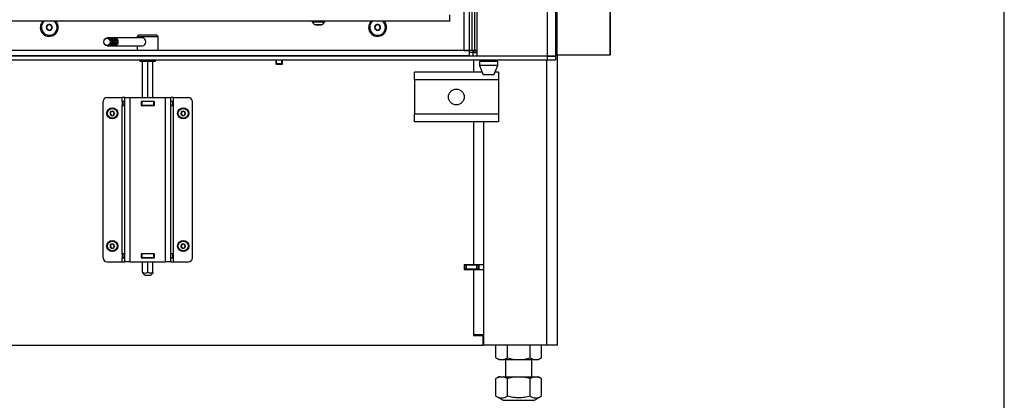
# Model space of a CAD drawing. Units: millimetres. Extents: x 0 to 854, y 0 to 1188.
# Drawn here: x 765 to 840, y 413 to 442 of the extents above; entities that cross this region are included whole.
import ezdxf

# ---------------------------------------------------------------- set-up
doc = ezdxf.new("R2010")
doc.units = ezdxf.units.MM
for name, color, linetype in [('C__USERS_SEHNAL_', 7, 'Continuous'), ('Default', 7, 'Continuous'), ('H09-107-1', 7, 'Continuous'), ('H18-102-0', 7, 'Continuous'), ('H18-103-0', 7, 'Continuous'), ('H18-105-0', 7, 'Continuous'), ('H18-249-1', 7, 'Continuous'), ('NUT_DIN_934_1987', 7, 'Continuous'), ('SCREW_DIN_7984_M', 7, 'Continuous'), ('SCREW_DIN_7991_M', 7, 'Continuous')]:
    doc.layers.add(name, color=color, linetype=linetype)

# ---------------------------------------------------------------- blocks, each defined once
blk = doc.blocks.new('SE42')
at = {"layer": 'C__USERS_SEHNAL_', "color": 7, "linetype": 'Continuous'}
for p, q in [((799.827, 485.015), (799.827, 439.245)), ((805.227, 439.245), (805.227, 485.015)), ((805.827, 485.015), (805.827, 439.245)), ((797.777, 441.876), (761.877, 441.876)), ((787.302, 441.876), (787.302, 441.826)), ((787.302, 441.826), (788.252, 441.826)), ((787.971, 441.607), (787.582, 441.607)), ((787.59, 441.606), (787.963, 441.606)), ((788.252, 441.826), (788.252, 441.876)), ((774.077, 440.815), (773.977, 440.715)), ((773.977, 440.715), (775.577, 440.715)), ((773.977, 440.715), (773.977, 440.615)), ((775.477, 440.815), (774.077, 440.815)), ((775.577, 440.715), (775.477, 440.815)), ((775.577, 439.645), (775.577, 440.715)), ((773.977, 440.015), (773.977, 439.645)), ((799.527, 439.515), (799.277, 439.515)), ((799.484, 439.645), (799.484, 439.626)), ((799.551, 439.626), (799.484, 439.626)), ((799.527, 439.515), (799.827, 439.515)), ((799.527, 439.515), (799.527, 439.215)), ((799.551, 439.645), (799.551, 439.626)), ((799.827, 439.626), (799.551, 439.626)), ((799.827, 439.615), (799.627, 439.615)), ((805.227, 439.215), (704.327, 439.215)), ((805.227, 438.915), (704.327, 438.915)), ((773.977, 439.245), (773.977, 439.215)), ((774.177, 438.915), (774.177, 438.815)), ((775.377, 438.815), (774.177, 438.815)), ((774.377, 436.068), (774.377, 438.815)), ((774.777, 436.068), (774.777, 438.815)), ((775.177, 436.068), (775.177, 438.815)), ((775.377, 438.815), (775.377, 438.915)), ((775.577, 439.215), (775.577, 439.245)), ((799.577, 438.915), (799.577, 438.018)), ((799.827, 439.245), (805.227, 439.245)), ((801.427, 438.815), (800.027, 438.815)), ((800.027, 438.815), (800.027, 438.515)), ((800.112, 438.915), (800.112, 438.815)), ((801.342, 438.815), (801.342, 438.915)), ((801.427, 438.515), (801.427, 438.815)), ((801.927, 439.215), (801.927, 439.245)), ((805.177, 417.217), (805.177, 438.915)), ((805.227, 439.245), (805.827, 439.245)), ((805.227, 438.915), (805.227, 439.215)), ((805.227, 439.215), (805.827, 439.215)), ((805.827, 438.915), (805.227, 438.915)), ((805.827, 439.215), (805.827, 438.915)), ((805.977, 417.217), (805.977, 439.315)), ((795.077, 437.418), (795.077, 438.018)), ((800.24, 438.018), (795.077, 438.018)), ((801.427, 438.515), (800.027, 438.515)), ((800.027, 438.515), (800.327, 437.815)), ((801.127, 437.815), (801.427, 438.515)), ((801.477, 438.018), (801.214, 438.018)), ((801.477, 438.018), (801.477, 437.418)), ((795.077, 437.418), (795.077, 434.818)), ((801.477, 437.418), (795.077, 437.418)), ((801.127, 437.815), (800.327, 437.815)), ((801.477, 437.418), (801.477, 434.818)), ((771.377, 423.868), (771.377, 435.768)), ((771.677, 436.068), (772.827, 436.068)), ((772.827, 435.778), (772.827, 436.068)), ((773.027, 436.068), (772.827, 436.068)), ((773.027, 435.778), (772.827, 435.778)), ((772.827, 435.778), (772.827, 435.458)), ((772.867, 435.768), (772.882, 435.768)), ((772.867, 435.768), (772.867, 435.468)), ((773.027, 435.768), (772.882, 435.768)), ((772.882, 435.768), (772.882, 435.468)), ((773.027, 436.068), (773.427, 436.068)), ((773.027, 423.568), (773.027, 436.068)), ((773.427, 436.068), (776.127, 436.068)), ((773.427, 423.568), (773.427, 436.068)), ((775.287, 435.778), (774.267, 435.778)), ((774.267, 435.778), (774.267, 435.458)), ((774.277, 435.768), (774.267, 435.768)), ((774.277, 435.768), (774.327, 435.768)), ((774.277, 435.768), (774.277, 435.468)), ((775.227, 435.768), (774.327, 435.768)), ((774.327, 435.768), (774.327, 435.468)), ((774.377, 435.768), (774.377, 435.778)), ((774.777, 435.768), (774.777, 435.778)), ((775.177, 435.768), (775.177, 435.778)), ((775.227, 435.768), (775.277, 435.768)), ((775.227, 435.768), (775.227, 435.468)), ((775.287, 435.768), (775.277, 435.768)), ((775.277, 435.768), (775.277, 435.468)), ((775.277, 435.768), (775.277, 435.468)), ((775.287, 435.458), (775.287, 435.778)), ((776.127, 436.068), (776.527, 436.068)), ((776.127, 423.568), (776.127, 436.068)), ((776.727, 436.068), (776.527, 436.068)), ((776.527, 423.568), (776.527, 436.068)), ((776.727, 435.778), (776.527, 435.778)), ((776.672, 435.768), (776.527, 435.768)), ((776.672, 435.768), (776.687, 435.768)), ((776.672, 435.768), (776.672, 435.468)), ((776.687, 435.768), (776.687, 435.468)), ((776.687, 435.768), (776.687, 435.468)), ((776.727, 435.778), (776.727, 436.068)), ((776.727, 436.068), (777.877, 436.068)), ((776.727, 435.458), (776.727, 435.778)), ((778.177, 423.868), (778.177, 435.768)), ((772.827, 435.458), (773.027, 435.458)), ((772.827, 424.178), (772.827, 435.458)), ((772.882, 435.468), (772.867, 435.468)), ((773.027, 435.468), (772.882, 435.468)), ((774.277, 435.468), (774.267, 435.468)), ((774.267, 435.458), (775.287, 435.458)), ((774.327, 435.468), (774.277, 435.468)), ((775.227, 435.468), (774.327, 435.468)), ((774.377, 435.458), (774.377, 435.468)), ((774.777, 435.458), (774.777, 435.468)), ((775.177, 435.458), (775.177, 435.468)), ((775.277, 435.468), (775.227, 435.468)), ((775.287, 435.468), (775.277, 435.468)), ((776.672, 435.468), (776.527, 435.468)), ((776.527, 435.458), (776.727, 435.458)), ((776.687, 435.468), (776.672, 435.468)), ((776.727, 424.178), (776.727, 435.458)), ((795.077, 434.218), (795.077, 434.818)), ((801.477, 434.818), (795.077, 434.818)), ((801.477, 434.218), (795.077, 434.218)), ((799.577, 434.218), (799.577, 423.367)), ((800.377, 417.217), (800.377, 434.218)), ((801.477, 434.818), (801.477, 434.218)), ((773.027, 424.178), (772.827, 424.178)), ((772.827, 424.178), (772.827, 423.858)), ((772.827, 423.858), (773.027, 423.858)), ((772.827, 423.568), (772.827, 423.858)), ((772.867, 424.168), (772.882, 424.168)), ((772.867, 424.168), (772.867, 423.868)), ((772.882, 423.868), (772.867, 423.868)), ((773.027, 424.168), (772.882, 424.168)), ((772.882, 424.168), (772.882, 423.868)), ((773.027, 423.868), (772.882, 423.868)), ((775.287, 424.178), (774.267, 424.178)), ((774.267, 424.178), (774.267, 423.858)), ((774.277, 424.168), (774.267, 424.168)), ((774.277, 423.868), (774.267, 423.868)), ((774.267, 423.858), (775.287, 423.858)), ((774.277, 424.168), (774.327, 424.168)), ((774.277, 424.168), (774.277, 423.868)), ((774.327, 423.868), (774.277, 423.868)), ((775.227, 424.168), (774.327, 424.168)), ((774.327, 424.168), (774.327, 423.868)), ((775.227, 423.868), (774.327, 423.868)), ((774.377, 424.168), (774.377, 424.178)), ((774.377, 423.858), (774.377, 423.868)), ((774.777, 424.168), (774.777, 424.178)), ((774.777, 423.858), (774.777, 423.868)), ((775.177, 424.168), (775.177, 424.178)), ((775.177, 423.858), (775.177, 423.868)), ((775.227, 424.168), (775.277, 424.168)), ((775.227, 424.168), (775.227, 423.868)), ((775.277, 423.868), (775.227, 423.868)), ((775.287, 424.168), (775.277, 424.168)), ((775.277, 424.168), (775.277, 423.868)), ((775.277, 424.168), (775.277, 423.868)), ((775.287, 423.868), (775.277, 423.868)), ((775.287, 423.858), (775.287, 424.178)), ((776.727, 424.178), (776.527, 424.178)), ((776.672, 424.168), (776.527, 424.168)), ((776.672, 423.868), (776.527, 423.868)), ((776.527, 423.858), (776.727, 423.858)), ((776.672, 424.168), (776.687, 424.168)), ((776.672, 424.168), (776.672, 423.868)), ((776.687, 423.868), (776.672, 423.868)), ((776.687, 424.168), (776.687, 423.868)), ((776.687, 424.168), (776.687, 423.868)), ((776.727, 423.858), (776.727, 424.178)), ((776.727, 423.568), (776.727, 423.858)), ((771.677, 423.568), (772.827, 423.568)), ((772.827, 423.568), (773.027, 423.568)), ((773.427, 423.568), (773.027, 423.568)), ((773.427, 423.568), (776.127, 423.568)), ((774.377, 422.777), (774.377, 423.568)), ((774.777, 422.777), (774.777, 423.568)), ((775.177, 422.777), (775.177, 423.568)), ((776.527, 423.568), (776.127, 423.568)), ((776.527, 423.568), (776.727, 423.568)), ((776.727, 423.568), (777.877, 423.568)), ((798.877, 423.367), (799.577, 423.367)), ((798.877, 423.367), (798.877, 422.967)), ((798.927, 423.318), (798.877, 423.318)), ((798.927, 423.018), (798.877, 423.018)), ((799.977, 422.993), (798.877, 422.993)), ((799.577, 422.967), (798.877, 422.967)), ((798.927, 423.318), (799.027, 423.318)), ((798.927, 423.018), (798.927, 423.318)), ((799.027, 423.018), (798.927, 423.018)), ((799.827, 423.318), (799.027, 423.318)), ((799.027, 423.318), (799.027, 423.018)), ((799.827, 423.018), (799.027, 423.018)), ((799.577, 423.367), (800.377, 423.367)), ((799.577, 422.967), (799.577, 418.017)), ((800.377, 422.967), (799.577, 422.967)), ((799.827, 423.018), (799.827, 423.318)), ((799.827, 423.318), (799.927, 423.318)), ((799.927, 423.018), (799.827, 423.018)), ((799.927, 423.367), (799.927, 423.318)), ((799.927, 423.318), (799.927, 423.018)), ((799.977, 423.367), (799.977, 422.967)), ((774.375, 422.717), (774.577, 422.515)), ((774.377, 422.777), (774.377, 422.715)), ((774.977, 422.515), (774.577, 422.515)), ((774.977, 422.515), (775.179, 422.717)), ((775.177, 422.777), (775.177, 422.715)), ((799.577, 418.017), (799.577, 417.957)), ((800.296, 418.017), (799.577, 418.017)), ((799.577, 418.017), (800.377, 418.017)), ((799.577, 417.957), (800.327, 417.957)), ((800.327, 417.218), (800.327, 417.957)), ((800.327, 417.717), (800.377, 417.717)), ((709.227, 417.218), (800.327, 417.218)), ((800.377, 417.218), (800.327, 417.218)), ((805.177, 417.217), (800.377, 417.217)), ((805.977, 417.217), (805.177, 417.217)), ((802.027, 416.117), (802.027, 414.818)), ((804.027, 414.818), (804.027, 416.117)), ((801.512, 414.818), (801.294, 414.693)), ((801.294, 414.693), (801.294, 414.693)), ((801.622, 414.818), (801.295, 414.693)), ((801.295, 413.344), (801.295, 414.693)), ((801.622, 414.818), (801.512, 414.818)), ((801.622, 414.818), (801.834, 414.818)), ((802.161, 414.693), (801.834, 414.818)), ((801.834, 414.818), (802.814, 414.818)), ((802.814, 414.818), (802.161, 414.693)), ((802.161, 413.344), (802.161, 414.693)), ((802.814, 414.818), (803.24, 414.818)), ((803.24, 414.818), (804.22, 414.818)), ((803.893, 414.693), (803.24, 414.818)), ((804.22, 414.818), (803.893, 414.693)), ((803.893, 413.344), (803.893, 414.693)), ((804.22, 414.818), (804.432, 414.818)), ((804.759, 414.693), (804.432, 414.818)), ((804.432, 414.818), (804.542, 414.818)), ((804.759, 414.693), (804.542, 414.818)), ((804.759, 414.693), (804.759, 414.693)), ((804.759, 413.344), (804.759, 414.693)), ((801.294, 413.344), (801.294, 413.344)), ((801.294, 413.344), (801.83, 413.035)), ((804.224, 413.035), (804.759, 413.344)), ((804.759, 413.344), (804.759, 413.344)), ((801.83, 413.035), (804.224, 413.035))]:
    blk.add_line(p, q, dxfattribs=at)
blk.add_circle((798.277, 436.118), 0.6, dxfattribs=at)
for centre, radius, start, end in [((767.277, 441.415), 0.68, 137.33614, 0), ((767.277, 441.415), 0.68, 0, 42.66386), ((787.743, 442.102), 0.52, 212.05483, 252.0594), ((787.59, 441.632), 0.026, 252.0594, 270), ((787.963, 441.632), 0.026, 270, 287.9406), ((787.811, 442.102), 0.52, 287.9406, 327.94517), ((792.277, 441.415), 0.68, 137.33614, 0), ((792.277, 441.415), 0.68, 0, 42.66386), ((799.627, 439.515), 0.1, 90, 180), ((833.27, 467.24), 39.435, 225.23121, 225.28901), ((771.677, 435.768), 0.3, 89.99984, 179.99979), ((777.877, 435.768), 0.3, 0.00008, 90), ((771.677, 423.868), 0.3, 180, 270), ((777.877, 423.868), 0.3, 270.00021, 0), ((774.577, 423.072), 0.357, 235.93323, 304.06677), ((774.977, 423.074), 0.358, 236.05197, 303.94803), ((801.728, 413.987), 0.775, 236.04455, 303.95555), ((804.326, 413.987), 0.775, 236.04454, 303.95555), ((802.162, 412.418), 0.7, 118.30934, 120.25644), ((803.892, 412.418), 0.7, 59.74356, 61.69066)]:
    blk.add_arc(centre, radius, start, end, dxfattribs=at)
for centre, major_axis, ratio, start_param, end_param in [((797.777, 442.126), (0, 0.25), 0.000008, 3.141593, 6.283185), ((774.577, 424.065), (0, 0.162), 0.866025, 0.795273, 0.87838), ((774.577, 424.065), (0, 0.162), 0.866025, 5.404806, 5.487912)]:
    blk.add_ellipse(centre, major_axis=major_axis, ratio=ratio, start_param=start_param, end_param=end_param, dxfattribs=at)
blk.add_open_spline([(803.893, 413.344), (803.753, 413.303), (803.612, 413.27), (803.396, 413.235), (803.323, 413.225), (803.176, 413.213), (803.103, 413.21), (802.882, 413.209), (802.735, 413.222), (802.445, 413.269), (802.302, 413.303), (802.161, 413.344)], degree=3, knots=[0, 0, 0, 0, 0.25, 0.25, 0.375, 0.375, 0.5, 0.5, 0.75, 0.75, 1, 1, 1, 1], dxfattribs=at)
at = {"layer": 'H09-107-1', "color": 7, "linetype": 'Continuous'}
for p, q in [((771.777, 440.615), (771.692, 440.615)), ((771.977, 440.615), (771.877, 440.615)), ((772.177, 440.615), (772.077, 440.615)), ((774.377, 440.615), (772.277, 440.615)), ((771.692, 440.015), (771.777, 440.015)), ((771.877, 440.015), (771.977, 440.015)), ((772.077, 440.015), (772.177, 440.015)), ((772.277, 440.015), (774.377, 440.015))]:
    blk.add_line(p, q, dxfattribs=at)
for centre, major_axis in [((771.692, 440.315), (0, 0.3)), ((771.677, 440.315), (0, -0.27))]:
    blk.add_ellipse(centre, major_axis=major_axis, ratio=0.866025, dxfattribs=at)
for centre, major_axis, start_param, end_param in [((771.777, 440.315), (0, -0.3), 0, 3.141593), ((771.877, 440.315), (0, 0.3), 2.947934, 6.283185), ((771.877, 440.315), (0, 0.3), 0, 0.193658), ((771.877, 440.315), (0, 0.25), 3.389498, 6.03528), ((771.977, 440.315), (0, -0.3), 0, 3.141593), ((772.077, 440.315), (0, 0.3), 2.947934, 6.283185), ((772.077, 440.315), (0, 0.3), 0, 0.193658), ((772.077, 440.315), (0, 0.25), 3.389498, 6.03528), ((772.177, 440.315), (0, -0.3), 0, 3.141593), ((772.277, 440.315), (0, 0.3), 2.947934, 6.283185), ((772.277, 440.315), (0, 0.3), 0, 0.193658), ((772.277, 440.315), (0, 0.25), 3.389498, 6.03528), ((774.377, 440.315), (0, 0.3), 3.141593, 6.283185)]:
    blk.add_ellipse(centre, major_axis=major_axis, ratio=0.866025, start_param=start_param, end_param=end_param, dxfattribs=at)
at = {"layer": 'H18-102-0', "color": 7, "linetype": 'Continuous'}
for p, q in [((798.877, 439.645), (798.877, 484.245)), ((799.277, 439.645), (799.277, 484.245)), ((798.877, 439.645), (799.277, 439.645))]:
    blk.add_line(p, q, dxfattribs=at)
at = {"layer": 'H18-103-0', "color": 7, "linetype": 'Continuous'}
for p, q in [((799.477, 439.645), (799.477, 484.245)), ((799.677, 439.645), (799.677, 484.245)), ((799.477, 439.645), (799.277, 439.645)), ((799.677, 439.645), (799.477, 439.645)), ((799.827, 439.645), (799.677, 439.645))]:
    blk.add_line(p, q, dxfattribs=at)
at = {"layer": 'H18-105-0', "color": 7, "linetype": 'Continuous'}
for p, q in [((799.277, 439.645), (710.277, 439.645)), ((799.277, 439.245), (799.277, 439.645)), ((799.277, 439.245), (710.277, 439.245))]:
    blk.add_line(p, q, dxfattribs=at)
at = {"layer": 'H18-249-1', "color": 7, "linetype": 'Continuous'}
for p, q in [((809.955, 544.415), (809.955, 439.315)), ((809.977, 544.415), (809.977, 439.315)), ((805.938, 443.84), (805.938, 439.315)), ((805.927, 442.515), (805.927, 439.815)), ((805.927, 439.815), (805.827, 439.815)), ((805.927, 439.315), (805.927, 439.815)), ((805.827, 439.315), (805.927, 439.315)), ((805.938, 439.315), (805.927, 439.315)), ((805.938, 439.315), (809.955, 439.315)), ((809.955, 439.315), (809.977, 439.315))]:
    blk.add_line(p, q, dxfattribs=at)
at = {"layer": 'NUT_DIN_934_1987', "color": 7, "linetype": 'Continuous'}
for p, q in [((801.295, 416.252), (801.295, 417.217)), ((802.161, 416.252), (802.161, 417.217)), ((803.893, 416.252), (803.893, 417.217)), ((804.759, 416.252), (804.759, 417.217)), ((801.295, 416.252), (801.528, 416.117)), ((801.528, 416.117), (804.526, 416.117)), ((804.526, 416.117), (804.759, 416.252))]:
    blk.add_line(p, q, dxfattribs=at)
for centre in [(801.728, 416.895), (804.326, 416.895)]:
    blk.add_arc(centre, 0.775, 236.04117, 303.95883, dxfattribs=at)
blk.add_open_spline([(802.161, 416.252), (802.231, 416.231), (802.302, 416.213), (802.446, 416.18), (802.518, 416.165), (802.735, 416.13), (802.881, 416.118), (803.1, 416.118), (803.174, 416.121), (803.321, 416.133), (803.394, 416.142), (803.611, 416.178), (803.753, 416.211), (803.893, 416.252)], degree=3, knots=[0, 0, 0, 0, 0.125, 0.125, 0.25, 0.25, 0.5, 0.5, 0.625, 0.625, 0.75, 0.75, 1, 1, 1, 1], dxfattribs=at)
at = {"layer": 'SCREW_DIN_7984_M', "color": 7, "linetype": 'Continuous'}
for p, q in [((771.904, 434.868), (771.905, 434.87)), ((771.905, 434.866), (771.904, 434.868)), ((771.989, 435.016), (771.905, 434.87)), ((771.905, 434.866), (771.989, 434.72)), ((771.989, 435.016), (771.99, 435.018)), ((771.99, 435.018), (771.993, 435.018)), ((772.161, 435.018), (771.993, 435.018)), ((772.161, 435.018), (772.163, 435.018)), ((772.163, 435.018), (772.165, 435.016)), ((772.249, 434.87), (772.165, 435.016)), ((772.165, 434.72), (772.249, 434.866)), ((772.249, 434.87), (772.25, 434.868)), ((772.25, 434.868), (772.249, 434.866)), ((777.304, 434.868), (777.305, 434.87)), ((777.305, 434.866), (777.304, 434.868)), ((777.389, 435.016), (777.305, 434.87)), ((777.305, 434.866), (777.389, 434.72)), ((777.389, 435.016), (777.39, 435.018)), ((777.39, 435.018), (777.393, 435.018)), ((777.561, 435.018), (777.393, 435.018)), ((777.561, 435.018), (777.563, 435.018)), ((777.563, 435.018), (777.565, 435.016)), ((777.649, 434.87), (777.565, 435.016)), ((777.565, 434.72), (777.649, 434.866)), ((777.649, 434.87), (777.65, 434.868)), ((777.65, 434.868), (777.649, 434.866)), ((771.99, 434.718), (771.989, 434.72)), ((771.993, 434.718), (771.99, 434.718)), ((771.993, 434.718), (772.161, 434.718)), ((772.163, 434.718), (772.161, 434.718)), ((772.165, 434.72), (772.163, 434.718)), ((777.39, 434.718), (777.389, 434.72)), ((777.393, 434.718), (777.39, 434.718)), ((777.393, 434.718), (777.561, 434.718)), ((777.563, 434.718), (777.561, 434.718)), ((777.565, 434.72), (777.563, 434.718)), ((771.904, 424.768), (771.905, 424.77)), ((771.905, 424.766), (771.904, 424.768)), ((771.989, 424.916), (771.905, 424.77)), ((771.905, 424.766), (771.989, 424.62)), ((771.989, 424.916), (771.99, 424.918)), ((771.99, 424.618), (771.989, 424.62)), ((771.99, 424.918), (771.993, 424.918)), ((771.993, 424.618), (771.99, 424.618)), ((772.161, 424.918), (771.993, 424.918)), ((771.993, 424.618), (772.161, 424.618)), ((772.161, 424.918), (772.163, 424.918)), ((772.163, 424.618), (772.161, 424.618)), ((772.163, 424.918), (772.165, 424.916)), ((772.165, 424.62), (772.163, 424.618)), ((772.249, 424.77), (772.165, 424.916)), ((772.165, 424.62), (772.249, 424.766)), ((772.249, 424.77), (772.25, 424.768)), ((772.25, 424.768), (772.249, 424.766)), ((777.304, 424.768), (777.305, 424.77)), ((777.305, 424.766), (777.304, 424.768)), ((777.389, 424.916), (777.305, 424.77)), ((777.305, 424.766), (777.389, 424.62)), ((777.389, 424.916), (777.39, 424.918)), ((777.39, 424.618), (777.389, 424.62)), ((777.39, 424.918), (777.393, 424.918)), ((777.393, 424.618), (777.39, 424.618)), ((777.561, 424.918), (777.393, 424.918)), ((777.393, 424.618), (777.561, 424.618)), ((777.561, 424.918), (777.563, 424.918)), ((777.563, 424.618), (777.561, 424.618)), ((777.563, 424.918), (777.565, 424.916)), ((777.565, 424.62), (777.563, 424.618)), ((777.649, 424.77), (777.565, 424.916)), ((777.565, 424.62), (777.649, 424.766)), ((777.649, 424.77), (777.65, 424.768)), ((777.65, 424.768), (777.649, 424.766))]:
    blk.add_line(p, q, dxfattribs=at)
for centre, radius in [((772.077, 434.868), 0.425), ((772.077, 434.868), 0.375), ((777.477, 434.868), 0.425), ((777.477, 434.868), 0.375), ((772.077, 424.768), 0.425), ((772.077, 424.768), 0.375), ((777.477, 424.768), 0.425), ((777.477, 424.768), 0.375)]:
    blk.add_circle(centre, radius, dxfattribs=at)
for centre, radius, start, end in [((772.077, 434.868), 0.172, 120.70278, 179.29722), ((772.077, 434.868), 0.172, 180.70278, 239.29722), ((772.077, 434.868), 0.15, 150, 210), ((772.077, 434.868), 0.15, 90, 150), ((772.077, 434.868), 0.172, 60.70278, 119.29722), ((772.077, 434.868), 0.15, 30, 90), ((772.077, 434.868), 0.172, 0.70278, 59.29722), ((772.077, 434.868), 0.172, 300.70278, 359.29722), ((772.077, 434.868), 0.15, 330, 30), ((777.477, 434.868), 0.172, 120.70278, 179.29722), ((777.477, 434.868), 0.172, 180.70278, 239.29722), ((777.477, 434.868), 0.15, 150, 210), ((777.477, 434.868), 0.15, 90, 150), ((777.477, 434.868), 0.172, 60.70278, 119.29722), ((777.477, 434.868), 0.15, 30, 90), ((777.477, 434.868), 0.172, 0.70278, 59.29722), ((777.477, 434.868), 0.172, 300.70278, 359.29722), ((777.477, 434.868), 0.15, 330, 30), ((772.077, 434.868), 0.15, 210, 270), ((772.077, 434.868), 0.172, 240.70278, 299.29722), ((772.077, 434.868), 0.15, 270, 330), ((777.477, 434.868), 0.15, 210, 270), ((777.477, 434.868), 0.172, 240.70278, 299.29722), ((777.477, 434.868), 0.15, 270, 330), ((772.077, 424.768), 0.172, 120.70278, 179.29722), ((772.077, 424.768), 0.172, 180.70278, 239.29722), ((772.077, 424.768), 0.15, 150, 210), ((772.077, 424.768), 0.15, 90, 150), ((772.077, 424.768), 0.15, 210, 270), ((772.077, 424.768), 0.172, 60.70278, 119.29722), ((772.077, 424.768), 0.172, 240.70278, 299.29722), ((772.077, 424.768), 0.15, 30, 90), ((772.077, 424.768), 0.15, 270, 330), ((772.077, 424.768), 0.172, 0.70278, 59.29722), ((772.077, 424.768), 0.172, 300.70278, 359.29722), ((772.077, 424.768), 0.15, 330, 30), ((777.477, 424.768), 0.172, 120.70278, 179.29722), ((777.477, 424.768), 0.172, 180.70278, 239.29722), ((777.477, 424.768), 0.15, 150, 210), ((777.477, 424.768), 0.15, 90, 150), ((777.477, 424.768), 0.15, 210, 270), ((777.477, 424.768), 0.172, 60.70278, 119.29722), ((777.477, 424.768), 0.172, 240.70278, 299.29722), ((777.477, 424.768), 0.15, 30, 90), ((777.477, 424.768), 0.15, 270, 330), ((777.477, 424.768), 0.172, 0.70278, 59.29722), ((777.477, 424.768), 0.172, 300.70278, 359.29722), ((777.477, 424.768), 0.15, 330, 30)]:
    blk.add_arc(centre, radius, start, end, dxfattribs=at)
at = {"layer": 'SCREW_DIN_7991_M', "color": 7, "linetype": 'Continuous'}
for p, q in [((767.159, 441.611), (767.048, 441.418)), ((767.159, 441.611), (767.161, 441.615)), ((767.161, 441.615), (767.165, 441.615)), ((767.388, 441.615), (767.165, 441.615)), ((767.388, 441.615), (767.392, 441.615)), ((767.392, 441.615), (767.394, 441.611)), ((767.506, 441.418), (767.394, 441.611)), ((792.159, 441.611), (792.048, 441.418)), ((792.159, 441.611), (792.161, 441.615)), ((792.161, 441.615), (792.165, 441.615)), ((792.388, 441.615), (792.165, 441.615)), ((792.388, 441.615), (792.392, 441.615)), ((792.392, 441.615), (792.394, 441.611)), ((792.506, 441.418), (792.394, 441.611)), ((767.046, 441.415), (767.048, 441.418)), ((767.048, 441.411), (767.046, 441.415)), ((767.048, 441.411), (767.159, 441.218)), ((767.161, 441.215), (767.159, 441.218)), ((767.165, 441.215), (767.161, 441.215)), ((767.165, 441.215), (767.388, 441.215)), ((767.392, 441.215), (767.388, 441.215)), ((767.394, 441.218), (767.392, 441.215)), ((767.394, 441.218), (767.506, 441.411)), ((767.506, 441.418), (767.508, 441.415)), ((767.508, 441.415), (767.506, 441.411)), ((792.046, 441.415), (792.048, 441.418)), ((792.048, 441.411), (792.046, 441.415)), ((792.048, 441.411), (792.159, 441.218)), ((792.161, 441.215), (792.159, 441.218)), ((792.165, 441.215), (792.161, 441.215)), ((792.165, 441.215), (792.388, 441.215)), ((792.392, 441.215), (792.388, 441.215)), ((792.394, 441.218), (792.392, 441.215)), ((792.394, 441.218), (792.506, 441.411)), ((792.506, 441.418), (792.508, 441.415)), ((792.508, 441.415), (792.506, 441.411)), ((784.527, 439.245), (784.527, 439.215)), ((784.527, 438.915), (784.527, 438.649)), ((785.027, 438.649), (784.527, 438.649)), ((784.527, 438.649), (784.576, 438.6)), ((784.576, 438.6), (784.576, 438.915)), ((784.978, 438.6), (784.576, 438.6)), ((784.978, 438.6), (784.978, 438.915)), ((784.978, 438.6), (785.027, 438.649)), ((785.027, 439.215), (785.027, 439.245)), ((785.027, 438.649), (785.027, 438.915))]:
    blk.add_line(p, q, dxfattribs=at)
for centre, radius, start, end in [((767.277, 441.415), 0.6, 129.82041, 0), ((767.277, 441.415), 0.229, 120.85176, 179.14824), ((767.277, 441.415), 0.2, 90, 150), ((767.277, 441.415), 0.229, 60.85176, 119.14824), ((767.277, 441.415), 0.2, 30, 90), ((767.277, 441.415), 0.229, 0.85176, 59.14824), ((767.277, 441.415), 0.6, 0, 50.17959), ((792.277, 441.415), 0.6, 129.82041, 0), ((792.277, 441.415), 0.229, 120.85176, 179.14824), ((792.277, 441.415), 0.2, 90, 150), ((792.277, 441.415), 0.229, 60.85176, 119.14824), ((792.277, 441.415), 0.2, 30, 90), ((792.277, 441.415), 0.229, 0.85176, 59.14824), ((792.277, 441.415), 0.6, 0, 50.17959), ((767.277, 441.415), 0.229, 180.85176, 239.14824), ((767.277, 441.415), 0.2, 150, 210), ((767.277, 441.415), 0.2, 210, 270), ((767.277, 441.415), 0.229, 240.85176, 299.14824), ((767.277, 441.415), 0.2, 270, 330), ((767.277, 441.415), 0.229, 300.85176, 359.14824), ((767.277, 441.415), 0.2, 330, 30), ((792.277, 441.415), 0.229, 180.85176, 239.14824), ((792.277, 441.415), 0.2, 150, 210), ((792.277, 441.415), 0.2, 210, 270), ((792.277, 441.415), 0.229, 240.85176, 299.14824), ((792.277, 441.415), 0.2, 270, 330), ((792.277, 441.415), 0.229, 300.85176, 359.14824), ((792.277, 441.415), 0.2, 330, 30)]:
    blk.add_arc(centre, radius, start, end, dxfattribs=at)
blk = doc.blocks.new('RÁMEČEK_VÝKRESU_A3')
at = {"layer": 'Default', "color": 7, "linetype": 'Continuous'}
blk.add_line((420, 0), (420, 297), dxfattribs=at)

msp = doc.modelspace()

# ---------------------------------------------------------------- block references
at = {"layer": 'Default', "color": 7}
msp.add_blockref('RÁMEČEK_VÝKRESU_A3', (420, 297), dxfattribs=at)
at = {"layer": 'Default'}
msp.add_blockref('SE42', (0, 0), dxfattribs=at)

doc.saveas('drawing.dxf')
